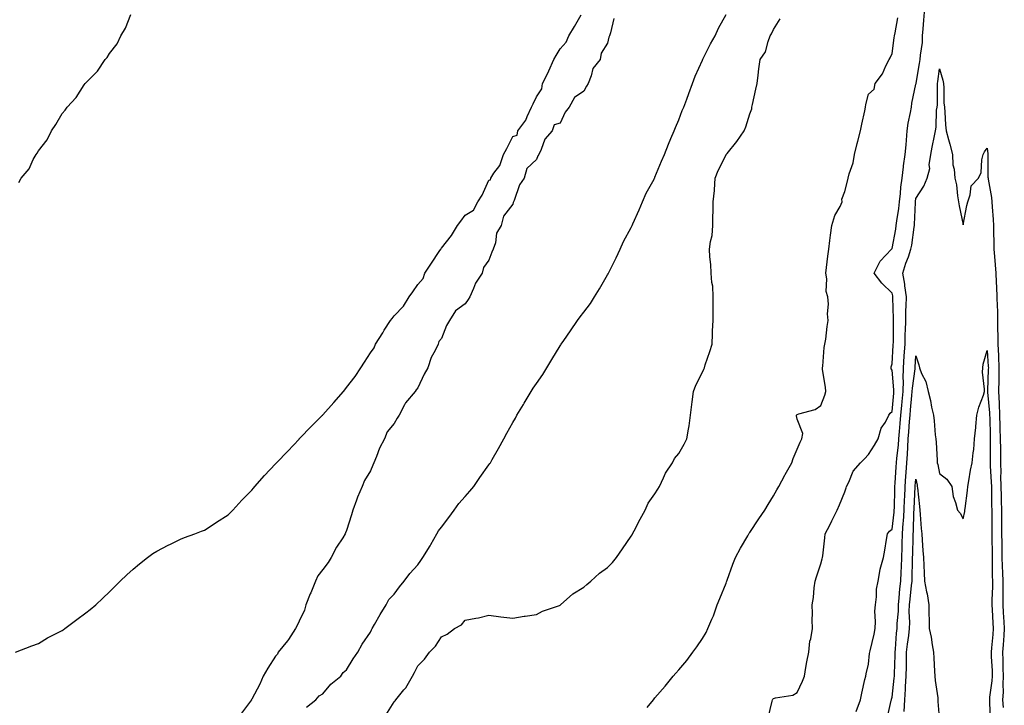
# Model space of a CAD drawing. Units: inches. Extents: x 868163 to 870803, y 7200218 to 7202858.
# Drawn here: x 870020 to 870435, y 7202280 to 7202569 of the extents above; entities that cross this region are included whole.
import ezdxf

# ---------------------------------------------------------------- set-up
doc = ezdxf.new("R2010")
doc.units = ezdxf.units.IN
doc.header["$MEASUREMENT"] = 0
doc.layers.add('Contour_86817200', color=7, linetype='Continuous', true_color=0x0292de)

msp = doc.modelspace()

# ---------------------------------------------------------------- linework, layer by layer
at = {"layer": 'Contour_86817200'}
for points in [[(870018.46, 7202301.92, 3310), (870025.29, 7202304.67, 3310), (870028.05, 7202305.63, 3310), (870031.95, 7202308.01, 3310), (870036.4, 7202310.28, 3310), (870038.05, 7202311.16, 3310), (870038.5, 7202311.47, 3310), (870039.18, 7202311.92, 3310), (870044.22, 7202315.75, 3310), (870048.05, 7202318.56, 3310), (870049.95, 7202320.03, 3310), (870052.31, 7202321.92, 3310), (870055.24, 7202324.73, 3310), (870058.05, 7202327.39, 3310), (870060.31, 7202329.65, 3310), (870062.56, 7202331.92, 3310), (870065.37, 7202334.6, 3310), (870068.05, 7202337, 3310), (870070.64, 7202339.32, 3310), (870074.01, 7202341.92, 3310), (870076.39, 7202343.58, 3310), (870078.05, 7202344.62, 3310), (870082.78, 7202347.19, 3310), (870083.73, 7202347.6, 3310), (870088.05, 7202349.62, 3310), (870089.64, 7202350.34, 3310), (870094.1, 7202351.92, 3310), (870096.91, 7202353.05, 3310), (870098.05, 7202353.48, 3310), (870102.61, 7202356.47, 3310), (870103.14, 7202356.82, 3310), (870108.05, 7202359.97, 3310), (870109.07, 7202360.9, 3310), (870110.07, 7202361.92, 3310), (870113.88, 7202366.08, 3310), (870118.05, 7202370.34, 3310), (870118.75, 7202371.22, 3310), (870119.28, 7202371.92, 3310), (870123.41, 7202376.55, 3310), (870128.05, 7202381.39, 3310), (870128.31, 7202381.67, 3310), (870128.52, 7202381.92, 3310), (870133.22, 7202386.76, 3310), (870138.05, 7202391.9, 3310), (870138.06, 7202391.9, 3310), (870138.07, 7202391.92, 3310), (870138.5, 7202392.37, 3310), (870142.96, 7202397.02, 3310), (870147.87, 7202401.92, 3310), (870147.95, 7202402.02, 3310), (870148.05, 7202402.12, 3310), (870152.68, 7202407.29, 3310), (870156.67, 7202411.92, 3310), (870157.27, 7202412.7, 3310), (870158.05, 7202413.68, 3310), (870161.69, 7202418.29, 3310), (870164.03, 7202421.92, 3310), (870165.61, 7202424.36, 3310), (870168.05, 7202428.29, 3310), (870169.61, 7202430.36, 3310), (870170.26, 7202431.92, 3310), (870173.24, 7202436.72, 3310), (870173.93, 7202437.8, 3310), (870176.55, 7202441.92, 3310), (870177.18, 7202442.8, 3310), (870178.05, 7202443.91, 3310), (870181.99, 7202447.97, 3310), (870184.38, 7202451.92, 3310), (870185.94, 7202454.03, 3310), (870188.05, 7202457.1, 3310), (870190.29, 7202459.67, 3310), (870191.05, 7202461.92, 3310), (870193.87, 7202466.1, 3310), (870197.07, 7202470.94, 3310), (870197.72, 7202471.92, 3310), (870197.85, 7202472.12, 3310), (870198.05, 7202472.41, 3310), (870202.29, 7202477.68, 3310), (870204.83, 7202481.92, 3310), (870206.13, 7202483.83, 3310), (870208.05, 7202486.35, 3310), (870211.52, 7202488.44, 3310), (870213.3, 7202491.92, 3310), (870215.17, 7202494.81, 3310), (870218.05, 7202501.16, 3310), (870218.73, 7202501.24, 3310), (870218.77, 7202501.92, 3310), (870220.15, 7202504.03, 3310), (870222.67, 7202507.31, 3310), (870224.22, 7202511.92, 3310), (870225.58, 7202514.38, 3310), (870228.05, 7202519.48, 3310), (870229.9, 7202520.06, 3310), (870230.2, 7202521.92, 3310), (870233.53, 7202526.45, 3310), (870234.1, 7202527.97, 3310), (870236, 7202531.92, 3310), (870236.71, 7202533.25, 3310), (870238.05, 7202536.31, 3310), (870240.39, 7202539.58, 3310), (870240.67, 7202541.92, 3310), (870243.16, 7202546.82, 3310), (870243.31, 7202547.17, 3310), (870245.45, 7202551.92, 3310), (870246.35, 7202553.62, 3310), (870248.05, 7202556.55, 3310), (870250.65, 7202559.32, 3310), (870251.7, 7202561.92, 3310), (870254.07, 7202565.9, 3310), (870256.89, 7202570.77, 3310)], [(870019.83, 7202500.14, 3311), (870020.84, 7202501.92, 3311), (870024.11, 7202505.87, 3311), (870025.9, 7202509.77, 3311), (870027.08, 7202511.92, 3311), (870027.51, 7202512.45, 3311), (870028.05, 7202513.44, 3311), (870031.83, 7202518.13, 3311), (870033.64, 7202521.92, 3311), (870035.46, 7202524.52, 3311), (870038.05, 7202529.15, 3311), (870039.42, 7202530.55, 3311), (870040.26, 7202531.92, 3311), (870044.05, 7202535.92, 3311), (870047.37, 7202541.24, 3311), (870047.83, 7202541.92, 3311), (870047.93, 7202542.04, 3311), (870048.05, 7202542.19, 3311), (870052.96, 7202547, 3311), (870056.25, 7202551.92, 3311), (870057.1, 7202552.88, 3311), (870058.05, 7202554.54, 3311), (870061.33, 7202558.64, 3311), (870062.82, 7202561.92, 3311), (870064.82, 7202565.14, 3311), (870067.09, 7202570.96, 3311)], [(870141.14, 7202278.83, 3310), (870145.09, 7202281.92, 3310), (870146.43, 7202283.54, 3310), (870148.05, 7202284.44, 3310), (870151.43, 7202288.54, 3310), (870155.58, 7202291.92, 3310), (870156.63, 7202293.35, 3310), (870158.05, 7202294.48, 3310), (870160.82, 7202299.15, 3310), (870162.73, 7202301.92, 3310), (870164.58, 7202305.38, 3310), (870168.05, 7202310.44, 3310), (870168.54, 7202311.43, 3310), (870168.81, 7202311.92, 3310), (870169.83, 7202313.7, 3310), (870172.11, 7202317.86, 3310), (870174.69, 7202321.92, 3310), (870175.8, 7202324.17, 3310), (870178.05, 7202326.51, 3310), (870180.39, 7202329.58, 3310), (870182.35, 7202331.92, 3310), (870184.75, 7202335.22, 3310), (870188.05, 7202338.89, 3310), (870189.33, 7202340.63, 3310), (870190.18, 7202341.92, 3310), (870193.19, 7202346.78, 3310), (870193.52, 7202347.39, 3310), (870196.1, 7202351.92, 3310), (870196.8, 7202353.17, 3310), (870198.05, 7202354.67, 3310), (870201.17, 7202358.8, 3310), (870203.4, 7202361.92, 3310), (870205.32, 7202364.65, 3310), (870208.05, 7202367.72, 3310), (870210.05, 7202369.91, 3310), (870211.63, 7202371.92, 3310), (870214.27, 7202375.71, 3310), (870218.05, 7202381.02, 3310), (870218.43, 7202381.55, 3310), (870218.66, 7202381.92, 3310), (870219.45, 7202383.33, 3310), (870222.09, 7202387.88, 3310), (870224.28, 7202391.92, 3310), (870225.56, 7202394.42, 3310), (870228.05, 7202398.81, 3310), (870229.21, 7202400.75, 3310), (870229.81, 7202401.92, 3310), (870232.62, 7202406.49, 3310), (870232.95, 7202407.02, 3310), (870235.84, 7202411.92, 3310), (870236.64, 7202413.33, 3310), (870238.05, 7202415.26, 3310), (870240.81, 7202419.15, 3310), (870242.47, 7202421.92, 3310), (870244.53, 7202425.44, 3310), (870248.05, 7202431.24, 3310), (870248.34, 7202431.63, 3310), (870248.51, 7202431.92, 3310), (870249.57, 7202433.44, 3310), (870252.45, 7202437.53, 3310), (870255.33, 7202441.92, 3310), (870256.48, 7202443.48, 3310), (870258.05, 7202445.44, 3310), (870260.87, 7202449.09, 3310), (870262.59, 7202451.92, 3310), (870264.65, 7202455.32, 3310), (870268.05, 7202461.12, 3310), (870268.35, 7202461.63, 3310), (870268.48, 7202461.92, 3310), (870268.9, 7202462.76, 3310), (870271.69, 7202468.29, 3310), (870273.34, 7202471.92, 3310), (870274.78, 7202475.18, 3310), (870278.05, 7202481.18, 3310), (870278.32, 7202481.65, 3310), (870278.44, 7202481.92, 3310), (870278.75, 7202482.62, 3310), (870281.4, 7202488.56, 3310), (870282.84, 7202491.92, 3310), (870284.38, 7202495.59, 3310), (870287.67, 7202501.55, 3310), (870287.86, 7202501.92, 3310), (870287.92, 7202502.06, 3310), (870288.05, 7202502.31, 3310), (870290.84, 7202509.13, 3310), (870292.09, 7202511.92, 3310), (870293.76, 7202516.22, 3310), (870294.8, 7202518.68, 3310), (870296.13, 7202521.92, 3310), (870296.65, 7202523.33, 3310), (870298.05, 7202526.47, 3310), (870299.55, 7202530.42, 3310), (870300.21, 7202531.92, 3310), (870301.42, 7202535.28, 3310), (870302.28, 7202537.68, 3310), (870303.81, 7202541.92, 3310), (870305.01, 7202544.97, 3310), (870308.05, 7202551.65, 3310), (870308.13, 7202551.84, 3310), (870308.16, 7202551.92, 3310), (870308.28, 7202552.15, 3310), (870311.42, 7202558.54, 3310), (870313.37, 7202561.92, 3310), (870314.81, 7202565.16, 3310), (870318.05, 7202571.02, 3310)], [(870335.73, 7202274.24, 3307), (870337.5, 7202281.37, 3307), (870337.63, 7202281.92, 3307), (870337.78, 7202282.19, 3307), (870338.05, 7202282.45, 3307), (870338.84, 7202282.7, 3307), (870346.11, 7202283.85, 3307), (870348.05, 7202285.01, 3307), (870350.28, 7202289.69, 3307), (870351.06, 7202291.92, 3307), (870351.72, 7202295.59, 3307), (870352.06, 7202297.92, 3307), (870352.86, 7202301.92, 3307), (870353.41, 7202306.57, 3307), (870353.71, 7202307.58, 3307), (870354.42, 7202311.92, 3307), (870354.38, 7202315.59, 3307), (870354.4, 7202318.27, 3307), (870354.35, 7202321.92, 3307), (870354.94, 7202325.03, 3307), (870355.2, 7202329.07, 3307), (870355.64, 7202331.92, 3307), (870356.18, 7202333.8, 3307), (870358.05, 7202339.24, 3307), (870358.6, 7202341.37, 3307), (870358.68, 7202341.92, 3307), (870358.76, 7202342.62, 3307), (870359.69, 7202350.28, 3307), (870359.86, 7202351.92, 3307), (870361.75, 7202355.61, 3307), (870362.64, 7202357.33, 3307), (870364.89, 7202361.92, 3307), (870365.9, 7202364.07, 3307), (870368.05, 7202369.67, 3307), (870368.65, 7202371.31, 3307), (870368.87, 7202371.92, 3307), (870369.76, 7202373.64, 3307), (870371.68, 7202378.29, 3307), (870374.72, 7202381.92, 3307), (870376.37, 7202383.6, 3307), (870378.05, 7202385.34, 3307), (870380.61, 7202389.36, 3307), (870382.21, 7202391.92, 3307), (870383.48, 7202396.49, 3307), (870385.18, 7202399.05, 3307), (870386.67, 7202401.92, 3307), (870387.18, 7202402.8, 3307), (870388.05, 7202403.48, 3307), (870388.74, 7202411.24, 3307), (870388.8, 7202411.92, 3307), (870388.81, 7202412.68, 3307), (870388.05, 7202420.96, 3307), (870387.64, 7202421.51, 3307), (870387.6, 7202421.92, 3307), (870387.67, 7202422.31, 3307), (870388.05, 7202423.58, 3307), (870388.52, 7202431.45, 3307), (870388.55, 7202431.92, 3307), (870388.57, 7202432.43, 3307), (870388.64, 7202441.33, 3307), (870388.66, 7202441.92, 3307), (870388.67, 7202442.55, 3307), (870388.4, 7202451.57, 3307), (870388.4, 7202451.92, 3307), (870388.36, 7202452.23, 3307), (870388.05, 7202453.37, 3307), (870383.77, 7202457.64, 3307), (870380.44, 7202461.92, 3307), (870383, 7202466.86, 3307), (870383.03, 7202466.94, 3307), (870387.75, 7202471.92, 3307), (870387.89, 7202472.08, 3307), (870388.05, 7202472.25, 3307), (870389.55, 7202480.42, 3307), (870389.79, 7202481.92, 3307), (870390, 7202483.87, 3307), (870390.87, 7202489.09, 3307), (870391.14, 7202491.92, 3307), (870391.52, 7202495.4, 3307), (870391.78, 7202498.19, 3307), (870392.21, 7202501.92, 3307), (870392.85, 7202506.72, 3307), (870392.88, 7202507.1, 3307), (870393.61, 7202511.92, 3307), (870393.92, 7202516.06, 3307), (870394.06, 7202517.94, 3307), (870394.36, 7202521.92, 3307), (870394.86, 7202525.1, 3307), (870395.82, 7202529.69, 3307), (870396.21, 7202531.92, 3307), (870396.35, 7202533.62, 3307), (870398.05, 7202541.53, 3307), (870398.12, 7202541.84, 3307), (870398.13, 7202541.92, 3307), (870398.15, 7202542.02, 3307), (870399.64, 7202550.34, 3307), (870399.89, 7202551.92, 3307), (870399.98, 7202553.85, 3307), (870400.8, 7202559.17, 3307), (870400.9, 7202561.92, 3307), (870401.08, 7202564.95, 3307), (870401.45, 7202568.52, 3307), (870401.63, 7202571.92, 3307)], [(870270.66, 7202569.3, 3310), (870269.32, 7202563.19, 3310), (870268.91, 7202561.92, 3310), (870268.6, 7202561.37, 3310), (870268.05, 7202558.81, 3310), (870265.34, 7202554.63, 3310), (870264.88, 7202551.92, 3310), (870261.79, 7202548.19, 3310), (870261.15, 7202545.03, 3310), (870259.89, 7202541.92, 3310), (870259.18, 7202540.79, 3310), (870258.05, 7202538.68, 3310), (870254.05, 7202535.92, 3310), (870251.89, 7202531.92, 3310), (870250.16, 7202529.81, 3310), (870248.05, 7202525.2, 3310), (870245.53, 7202524.44, 3310), (870244.77, 7202521.92, 3310), (870241.58, 7202518.38, 3310), (870240.11, 7202513.97, 3310), (870239.11, 7202511.92, 3310), (870238.65, 7202511.31, 3310), (870238.05, 7202509.87, 3310), (870234, 7202505.96, 3310), (870232.86, 7202501.92, 3310), (870230.89, 7202499.07, 3310), (870228.67, 7202492.55, 3310), (870228.39, 7202491.92, 3310), (870228.27, 7202491.71, 3310), (870228.05, 7202490.98, 3310), (870224.12, 7202485.85, 3310), (870223.21, 7202481.92, 3310), (870221.28, 7202478.7, 3310), (870220.77, 7202474.63, 3310), (870219.88, 7202471.92, 3310), (870219.24, 7202470.73, 3310), (870218.05, 7202467.41, 3310), (870215.73, 7202464.24, 3310), (870215.13, 7202461.92, 3310), (870212.31, 7202457.66, 3310), (870211.59, 7202455.46, 3310), (870210.04, 7202451.92, 3310), (870209.23, 7202450.73, 3310), (870208.05, 7202448.95, 3310), (870203.95, 7202446.02, 3310), (870201.43, 7202441.92, 3310), (870200.14, 7202439.83, 3310), (870198.05, 7202434.26, 3310), (870196.92, 7202433.05, 3310), (870196.62, 7202431.92, 3310), (870195.4, 7202429.26, 3310), (870193.75, 7202426.22, 3310), (870192.31, 7202421.92, 3310), (870190.66, 7202419.32, 3310), (870188.05, 7202413.52, 3310), (870187.29, 7202412.68, 3310), (870186.97, 7202411.92, 3310), (870182.8, 7202407.17, 3310), (870182.47, 7202406.33, 3310), (870180.19, 7202401.92, 3310), (870179.33, 7202400.65, 3310), (870178.05, 7202398.38, 3310), (870175.09, 7202394.87, 3310), (870174.06, 7202391.92, 3310), (870171.96, 7202388.01, 3310), (870170.58, 7202384.46, 3310), (870169.46, 7202381.92, 3310), (870169.03, 7202380.94, 3310), (870168.05, 7202378.5, 3310), (870165.56, 7202374.4, 3310), (870164.65, 7202371.92, 3310), (870162.63, 7202367.35, 3310), (870162.23, 7202366.1, 3310), (870160.68, 7202361.92, 3310), (870160.03, 7202359.95, 3310), (870158.05, 7202353.31, 3310), (870157.59, 7202352.37, 3310), (870157.42, 7202351.92, 3310), (870156.38, 7202350.26, 3310), (870153.73, 7202346.24, 3310), (870151.52, 7202341.92, 3310), (870150.19, 7202339.77, 3310), (870148.05, 7202336.86, 3310), (870145.85, 7202334.13, 3310), (870144.87, 7202331.92, 3310), (870142.89, 7202327.08, 3310), (870142.71, 7202326.57, 3310), (870140.88, 7202321.92, 3310), (870140.25, 7202319.71, 3310), (870138.05, 7202315.03, 3310), (870136.97, 7202312.99, 3310), (870136.42, 7202311.92, 3310), (870133.48, 7202307.35, 3310), (870133.16, 7202306.8, 3310), (870129.21, 7202301.92, 3310), (870128.82, 7202301.16, 3310), (870128.05, 7202300.26, 3310), (870124.77, 7202295.2, 3310), (870122.9, 7202291.92, 3310), (870121.47, 7202288.5, 3310), (870118.05, 7202282.23, 3310), (870117.94, 7202282.02, 3310), (870117.9, 7202281.92, 3310), (870117.45, 7202281.31, 3310), (870113.71, 7202276.26, 3310)], [(870174.51, 7202275.46, 3309), (870178.05, 7202281.1, 3309), (870178.47, 7202281.51, 3309), (870178.76, 7202281.92, 3309), (870182.19, 7202286.06, 3309), (870182.99, 7202286.98, 3309), (870185.76, 7202291.92, 3309), (870186.61, 7202293.37, 3309), (870188.05, 7202296.28, 3309), (870190.92, 7202299.05, 3309), (870192.98, 7202301.92, 3309), (870195.47, 7202304.5, 3309), (870198.05, 7202308.44, 3309), (870200.42, 7202309.56, 3309), (870203.49, 7202311.92, 3309), (870206.42, 7202313.54, 3309), (870208.05, 7202315.53, 3309), (870212.51, 7202316.37, 3309), (870213.57, 7202316.41, 3309), (870218.05, 7202317.62, 3309), (870223.05, 7202316.92, 3309), (870228.05, 7202316.31, 3309), (870232.83, 7202317.13, 3309), (870233.32, 7202317.19, 3309), (870238.05, 7202317.92, 3309), (870240.62, 7202319.34, 3309), (870247.83, 7202321.71, 3309), (870248.05, 7202321.78, 3309), (870248.12, 7202321.86, 3309), (870248.2, 7202321.92, 3309), (870253.36, 7202326.61, 3309), (870258.05, 7202329.42, 3309), (870259.37, 7202330.59, 3309), (870261.02, 7202331.92, 3309), (870264.68, 7202335.3, 3309), (870268.05, 7202337.7, 3309), (870270.11, 7202339.87, 3309), (870271.86, 7202341.92, 3309), (870274.37, 7202345.59, 3309), (870278.05, 7202350.87, 3309), (870278.43, 7202351.53, 3309), (870278.64, 7202351.92, 3309), (870279.29, 7202353.17, 3309), (870281.86, 7202358.11, 3309), (870283.93, 7202361.92, 3309), (870285.17, 7202364.79, 3309), (870288.05, 7202368.78, 3309), (870289.2, 7202370.77, 3309), (870289.9, 7202371.92, 3309), (870291.63, 7202375.49, 3309), (870292.44, 7202377.53, 3309), (870295.38, 7202381.92, 3309), (870296.25, 7202383.72, 3309), (870298.05, 7202385.79, 3309), (870300.29, 7202389.67, 3309), (870301.55, 7202391.92, 3309), (870302.13, 7202396, 3309), (870302.44, 7202397.53, 3309), (870303, 7202401.92, 3309), (870303.52, 7202406.45, 3309), (870303.75, 7202407.62, 3309), (870304.32, 7202411.92, 3309), (870305.29, 7202414.67, 3309), (870308.05, 7202420.05, 3309), (870308.59, 7202421.37, 3309), (870308.87, 7202421.92, 3309), (870309.27, 7202423.13, 3309), (870311.15, 7202428.81, 3309), (870312.14, 7202431.92, 3309), (870312.33, 7202436.2, 3309), (870312.37, 7202437.6, 3309), (870312.58, 7202441.92, 3309), (870312.63, 7202446.49, 3309), (870312.56, 7202447.41, 3309), (870312.62, 7202451.92, 3309), (870312.45, 7202456.31, 3309), (870312.04, 7202457.94, 3309), (870311.81, 7202461.92, 3309), (870311.65, 7202465.51, 3309), (870311.22, 7202468.76, 3309), (870311.07, 7202471.92, 3309), (870311.41, 7202475.28, 3309), (870312.19, 7202477.78, 3309), (870312.45, 7202481.92, 3309), (870312.45, 7202486.31, 3309), (870312.61, 7202487.37, 3309), (870312.6, 7202491.92, 3309), (870313.19, 7202496.78, 3309), (870313.14, 7202497.02, 3309), (870313.46, 7202501.92, 3309), (870314.75, 7202505.22, 3309), (870318.05, 7202511.8, 3309), (870318.1, 7202511.88, 3309), (870318.13, 7202511.92, 3309), (870318.46, 7202512.33, 3309), (870322.61, 7202517.35, 3309), (870325.72, 7202521.92, 3309), (870326.36, 7202523.62, 3309), (870328.05, 7202529.07, 3309), (870328.84, 7202531.14, 3309), (870328.94, 7202531.92, 3309), (870329.19, 7202533.05, 3309), (870330.56, 7202539.42, 3309), (870331.1, 7202541.92, 3309), (870331.54, 7202545.42, 3309), (870331.91, 7202548.05, 3309), (870332.36, 7202551.92, 3309), (870334.71, 7202555.26, 3309), (870335.73, 7202559.6, 3309), (870336.66, 7202561.92, 3309), (870337.13, 7202562.84, 3309), (870338.05, 7202564.62, 3309), (870340.78, 7202569.19, 3309)], [(870284.75, 7202278.62, 3308), (870287.44, 7202281.92, 3308), (870287.71, 7202282.25, 3308), (870288.05, 7202282.66, 3308), (870292.29, 7202287.68, 3308), (870295.77, 7202291.92, 3308), (870296.83, 7202293.13, 3308), (870298.05, 7202294.56, 3308), (870301.43, 7202298.54, 3308), (870303.97, 7202301.92, 3308), (870305.76, 7202304.21, 3308), (870308.05, 7202307.7, 3308), (870309.65, 7202310.32, 3308), (870310.38, 7202311.92, 3308), (870312.08, 7202315.94, 3308), (870312.71, 7202317.25, 3308), (870314.32, 7202321.92, 3308), (870315.41, 7202324.56, 3308), (870318.05, 7202331.14, 3308), (870318.27, 7202331.71, 3308), (870318.34, 7202331.92, 3308), (870318.51, 7202332.39, 3308), (870320.86, 7202339.11, 3308), (870321.99, 7202341.92, 3308), (870324.11, 7202345.87, 3308), (870327.18, 7202351.04, 3308), (870327.68, 7202351.92, 3308), (870327.82, 7202352.15, 3308), (870328.05, 7202352.47, 3308), (870331.79, 7202358.19, 3308), (870334.32, 7202361.92, 3308), (870335.77, 7202364.21, 3308), (870338.05, 7202367.97, 3308), (870339.45, 7202370.51, 3308), (870340.3, 7202371.92, 3308), (870342.83, 7202376.71, 3308), (870342.98, 7202377, 3308), (870345.72, 7202381.92, 3308), (870346.31, 7202383.66, 3308), (870348.05, 7202387.56, 3308), (870349.33, 7202390.63, 3308), (870350.02, 7202391.92, 3308), (870350.37, 7202394.24, 3308), (870348.05, 7202400.24, 3308), (870347.76, 7202401.63, 3308), (870347.75, 7202401.92, 3308), (870347.87, 7202402.1, 3308), (870348.05, 7202402.29, 3308), (870348.69, 7202402.56, 3308), (870355.59, 7202404.38, 3308), (870358.05, 7202406.1, 3308), (870359.64, 7202410.34, 3308), (870360.06, 7202411.92, 3308), (870359.94, 7202413.81, 3308), (870358.73, 7202421.24, 3308), (870358.67, 7202421.92, 3308), (870358.82, 7202422.68, 3308), (870359.41, 7202430.55, 3308), (870359.73, 7202431.92, 3308), (870360.09, 7202433.97, 3308), (870360.6, 7202439.36, 3308), (870361.14, 7202441.92, 3308), (870360.79, 7202444.65, 3308), (870361.15, 7202448.81, 3308), (870360.87, 7202451.92, 3308), (870360.29, 7202454.17, 3308), (870360.53, 7202459.44, 3308), (870360.13, 7202461.92, 3308), (870360.43, 7202464.3, 3308), (870360.96, 7202469.01, 3308), (870361.33, 7202471.92, 3308), (870361.82, 7202475.69, 3308), (870362.07, 7202477.9, 3308), (870362.62, 7202481.92, 3308), (870363.86, 7202486.12, 3308), (870366.12, 7202489.99, 3308), (870367.01, 7202491.92, 3308), (870366.9, 7202493.07, 3308), (870368.05, 7202496.33, 3308), (870369.24, 7202500.73, 3308), (870369.49, 7202501.92, 3308), (870369.96, 7202503.83, 3308), (870371.58, 7202508.38, 3308), (870372.22, 7202511.92, 3308), (870373.37, 7202516.59, 3308), (870373.61, 7202517.49, 3308), (870374.75, 7202521.92, 3308), (870375.24, 7202524.73, 3308), (870376.47, 7202530.34, 3308), (870376.77, 7202531.92, 3308), (870376.99, 7202532.97, 3308), (870378.05, 7202537.43, 3308), (870380.43, 7202539.54, 3308), (870380.83, 7202541.92, 3308), (870384, 7202545.96, 3308), (870385.45, 7202549.32, 3308), (870386.82, 7202551.92, 3308), (870387.25, 7202552.72, 3308), (870388.05, 7202554.5, 3308), (870388.88, 7202561.1, 3308), (870389.06, 7202561.92, 3308), (870389.31, 7202563.17, 3308), (870390.38, 7202569.58, 3308)], [(870372.95, 7202277.02, 3306), (870374.7, 7202281.92, 3306), (870375.32, 7202284.65, 3306), (870376.6, 7202290.47, 3306), (870376.93, 7202291.92, 3306), (870377.14, 7202292.84, 3306), (870378.05, 7202296.96, 3306), (870378.54, 7202301.43, 3306), (870378.59, 7202301.92, 3306), (870378.74, 7202302.6, 3306), (870380.4, 7202309.58, 3306), (870380.88, 7202311.92, 3306), (870381.09, 7202314.97, 3306), (870380.73, 7202319.24, 3306), (870380.99, 7202321.92, 3306), (870381.48, 7202325.36, 3306), (870381.45, 7202328.52, 3306), (870382.14, 7202331.92, 3306), (870383.03, 7202336.9, 3306), (870383.03, 7202336.94, 3306), (870384.45, 7202341.92, 3306), (870384.95, 7202345.03, 3306), (870385.71, 7202349.58, 3306), (870386.09, 7202351.92, 3306), (870386.98, 7202352.99, 3306), (870388.05, 7202353.81, 3306), (870388.89, 7202361.08, 3306), (870388.95, 7202361.92, 3306), (870388.98, 7202362.86, 3306), (870389.2, 7202370.77, 3306), (870389.25, 7202371.92, 3306), (870389.34, 7202373.21, 3306), (870389.75, 7202380.22, 3306), (870389.87, 7202381.92, 3306), (870390.03, 7202383.89, 3306), (870390.7, 7202389.26, 3306), (870390.89, 7202391.92, 3306), (870391.15, 7202395.03, 3306), (870391.48, 7202398.48, 3306), (870391.75, 7202401.92, 3306), (870392.13, 7202406, 3306), (870392.28, 7202407.68, 3306), (870392.68, 7202411.92, 3306), (870392.77, 7202416.65, 3306), (870392.71, 7202417.25, 3306), (870392.83, 7202421.92, 3306), (870393.14, 7202426.82, 3306), (870393.16, 7202427.02, 3306), (870393.48, 7202431.92, 3306), (870393.61, 7202436.35, 3306), (870393.67, 7202437.55, 3306), (870393.82, 7202441.92, 3306), (870393.89, 7202446.08, 3306), (870394.02, 7202447.88, 3306), (870394.09, 7202451.92, 3306), (870393.44, 7202456.53, 3306), (870393.4, 7202457.27, 3306), (870392.58, 7202461.92, 3306), (870393.87, 7202466.1, 3306), (870394.91, 7202468.78, 3306), (870396, 7202471.92, 3306), (870396.29, 7202473.68, 3306), (870397.38, 7202481.26, 3306), (870397.49, 7202481.92, 3306), (870397.54, 7202482.43, 3306), (870397.84, 7202491.71, 3306), (870397.86, 7202491.92, 3306), (870397.88, 7202492.1, 3306), (870398.05, 7202493.4, 3306), (870401.37, 7202498.6, 3306), (870402.84, 7202501.92, 3306), (870404, 7202505.96, 3306), (870403.73, 7202507.6, 3306), (870404.33, 7202511.92, 3306), (870404.88, 7202515.08, 3306), (870405.88, 7202519.75, 3306), (870406.28, 7202521.92, 3306), (870406.59, 7202523.38, 3306), (870406.79, 7202530.67, 3306), (870406.99, 7202531.92, 3306), (870407.11, 7202532.86, 3306), (870407.11, 7202540.98, 3306), (870407.2, 7202541.92, 3306), (870407.32, 7202542.64, 3306), (870408.05, 7202548.03, 3306), (870409.39, 7202543.27, 3306), (870409.76, 7202541.92, 3306), (870409.9, 7202540.06, 3306), (870409.9, 7202533.78, 3306), (870410.06, 7202531.92, 3306), (870410.26, 7202529.71, 3306), (870410.52, 7202524.38, 3306), (870410.76, 7202521.92, 3306), (870411.78, 7202518.19, 3306), (870412.39, 7202516.26, 3306), (870413.44, 7202511.92, 3306), (870413.63, 7202507.51, 3306), (870414.24, 7202505.73, 3306), (870414.54, 7202501.92, 3306), (870415.23, 7202499.09, 3306), (870415.55, 7202494.42, 3306), (870416.01, 7202491.92, 3306), (870416.38, 7202490.26, 3306), (870418.05, 7202482.19, 3306), (870419.52, 7202490.46, 3306), (870419.91, 7202491.92, 3306), (870420.99, 7202494.85, 3306), (870421.3, 7202498.68, 3306), (870424.44, 7202501.92, 3306), (870425.6, 7202504.38, 3306), (870425.86, 7202509.73, 3306), (870426.43, 7202511.92, 3306), (870426.94, 7202513.03, 3306), (870428.05, 7202514.6, 3306), (870428.35, 7202512.21, 3306), (870428.35, 7202511.92, 3306), (870428.37, 7202511.59, 3306), (870428.44, 7202502.31, 3306), (870428.47, 7202501.92, 3306), (870428.51, 7202501.47, 3306), (870429.92, 7202493.8, 3306), (870430.03, 7202491.92, 3306), (870430.16, 7202489.81, 3306), (870430.58, 7202484.44, 3306), (870430.72, 7202481.92, 3306), (870430.78, 7202479.19, 3306), (870430.87, 7202474.73, 3306), (870430.93, 7202471.92, 3306), (870431.14, 7202468.83, 3306), (870431.52, 7202465.4, 3306), (870431.74, 7202461.92, 3306), (870431.94, 7202458.03, 3306), (870432.05, 7202455.92, 3306), (870432.26, 7202451.92, 3306), (870432.32, 7202447.66, 3306), (870432.42, 7202446.3, 3306), (870432.47, 7202441.92, 3306), (870432.54, 7202437.43, 3306), (870432.57, 7202436.43, 3306), (870432.64, 7202431.92, 3306), (870432.85, 7202427.12, 3306), (870432.88, 7202426.74, 3306), (870433.08, 7202421.92, 3306), (870433, 7202416.96, 3306), (870433, 7202416.86, 3306), (870432.93, 7202411.92, 3306), (870433.16, 7202407.04, 3306), (870433.16, 7202406.8, 3306), (870433.38, 7202401.92, 3306), (870433.5, 7202397.37, 3306), (870433.52, 7202396.45, 3306), (870433.64, 7202391.92, 3306), (870433.68, 7202387.55, 3306), (870433.71, 7202386.26, 3306), (870433.75, 7202381.92, 3306), (870433.82, 7202377.68, 3306), (870433.77, 7202376.2, 3306), (870433.83, 7202371.92, 3306), (870433.97, 7202367.84, 3306), (870434.08, 7202365.88, 3306), (870434.22, 7202361.92, 3306), (870434.22, 7202358.09, 3306), (870434.23, 7202355.75, 3306), (870434.22, 7202351.92, 3306), (870434.25, 7202348.13, 3306), (870434.24, 7202345.73, 3306), (870434.27, 7202341.92, 3306), (870434.38, 7202338.25, 3306), (870434.58, 7202335.4, 3306), (870434.69, 7202331.92, 3306), (870434.66, 7202328.52, 3306), (870434.73, 7202325.24, 3306), (870434.69, 7202321.92, 3306), (870434.9, 7202318.78, 3306), (870435.15, 7202314.81, 3306), (870435.34, 7202311.92, 3306), (870435.12, 7202308.99, 3306), (870434.89, 7202305.08, 3306), (870434.64, 7202301.92, 3306), (870434.74, 7202298.62, 3306), (870434.77, 7202295.2, 3306), (870434.87, 7202291.92, 3306), (870434.7, 7202288.56, 3306), (870434.83, 7202285.14, 3306), (870434.63, 7202281.92, 3306), (870434.8, 7202278.68, 3306)], [(870385.93, 7202274.05, 3305), (870387.69, 7202281.57, 3305), (870387.77, 7202281.92, 3305), (870387.81, 7202282.15, 3305), (870388.05, 7202283.07, 3305), (870388.96, 7202291, 3305), (870389.02, 7202291.92, 3305), (870389.04, 7202292.92, 3305), (870389.26, 7202300.71, 3305), (870389.29, 7202301.92, 3305), (870389.44, 7202303.31, 3305), (870389.95, 7202310.03, 3305), (870390.18, 7202311.92, 3305), (870390.23, 7202314.09, 3305), (870390.67, 7202319.3, 3305), (870390.73, 7202321.92, 3305), (870391.02, 7202324.89, 3305), (870391.33, 7202328.64, 3305), (870391.66, 7202331.92, 3305), (870391.83, 7202335.71, 3305), (870391.99, 7202337.97, 3305), (870392.16, 7202341.92, 3305), (870392.26, 7202346.14, 3305), (870392.29, 7202347.68, 3305), (870392.39, 7202351.92, 3305), (870392.74, 7202356.61, 3305), (870392.8, 7202357.17, 3305), (870393.13, 7202361.92, 3305), (870393.31, 7202366.67, 3305), (870393.34, 7202367.21, 3305), (870393.53, 7202371.92, 3305), (870393.82, 7202376.16, 3305), (870393.95, 7202377.82, 3305), (870394.24, 7202381.92, 3305), (870394.52, 7202385.46, 3305), (870394.61, 7202388.48, 3305), (870394.86, 7202391.92, 3305), (870395.1, 7202394.87, 3305), (870395.38, 7202399.26, 3305), (870395.6, 7202401.92, 3305), (870395.8, 7202404.17, 3305), (870396.4, 7202410.26, 3305), (870396.55, 7202411.92, 3305), (870396.58, 7202413.38, 3305), (870397.69, 7202421.57, 3305), (870397.7, 7202421.92, 3305), (870397.72, 7202422.25, 3305), (870398.05, 7202426.92, 3305), (870399.28, 7202423.15, 3305), (870399.54, 7202421.92, 3305), (870400.49, 7202419.48, 3305), (870402.24, 7202416.12, 3305), (870403.29, 7202411.92, 3305), (870404.26, 7202408.13, 3305), (870404.7, 7202405.28, 3305), (870405.42, 7202401.92, 3305), (870405.75, 7202399.62, 3305), (870406.24, 7202393.72, 3305), (870406.47, 7202391.92, 3305), (870406.57, 7202390.44, 3305), (870407.01, 7202382.96, 3305), (870407.08, 7202381.92, 3305), (870407.25, 7202381.12, 3305), (870408.05, 7202377.41, 3305), (870411.15, 7202375.03, 3305), (870413.17, 7202371.92, 3305), (870413.79, 7202367.66, 3305), (870414.82, 7202365.14, 3305), (870415.58, 7202361.92, 3305), (870416.75, 7202360.63, 3305), (870418.05, 7202358.27, 3305), (870418.66, 7202361.31, 3305), (870418.7, 7202361.92, 3305), (870418.77, 7202362.64, 3305), (870419.8, 7202370.18, 3305), (870419.95, 7202371.92, 3305), (870420.44, 7202374.3, 3305), (870421.14, 7202378.83, 3305), (870421.84, 7202381.92, 3305), (870422.21, 7202386.08, 3305), (870422.47, 7202387.51, 3305), (870422.79, 7202391.92, 3305), (870423.27, 7202396.71, 3305), (870423.32, 7202397.19, 3305), (870423.8, 7202401.92, 3305), (870424.6, 7202405.36, 3305), (870426.52, 7202410.4, 3305), (870426.98, 7202411.92, 3305), (870427.03, 7202412.94, 3305), (870426.15, 7202420.03, 3305), (870426.22, 7202421.92, 3305), (870426.49, 7202423.48, 3305), (870428.05, 7202429.24, 3305), (870428.59, 7202422.47, 3305), (870428.61, 7202421.92, 3305), (870428.6, 7202421.37, 3305), (870428.3, 7202412.17, 3305), (870428.3, 7202411.92, 3305), (870428.31, 7202411.67, 3305), (870429.13, 7202402.99, 3305), (870429.17, 7202401.92, 3305), (870429.2, 7202400.77, 3305), (870429.4, 7202393.27, 3305), (870429.44, 7202391.92, 3305), (870429.45, 7202390.51, 3305), (870429.4, 7202383.27, 3305), (870429.41, 7202381.92, 3305), (870429.44, 7202380.53, 3305), (870429.85, 7202373.72, 3305), (870429.88, 7202371.92, 3305), (870429.94, 7202370.03, 3305), (870430.01, 7202363.87, 3305), (870430.08, 7202361.92, 3305), (870430.08, 7202359.89, 3305), (870430.04, 7202353.91, 3305), (870430.04, 7202351.92, 3305), (870430.06, 7202349.91, 3305), (870430.18, 7202344.05, 3305), (870430.2, 7202341.92, 3305), (870430.27, 7202339.69, 3305), (870430.26, 7202334.13, 3305), (870430.33, 7202331.92, 3305), (870430.31, 7202329.65, 3305), (870430.07, 7202323.93, 3305), (870430.05, 7202321.92, 3305), (870430.19, 7202319.79, 3305), (870430.54, 7202314.42, 3305), (870430.7, 7202311.92, 3305), (870430.51, 7202309.46, 3305), (870429.94, 7202303.81, 3305), (870429.79, 7202301.92, 3305), (870429.85, 7202300.12, 3305), (870430.17, 7202294.05, 3305), (870430.24, 7202291.92, 3305), (870430.13, 7202289.85, 3305), (870429.09, 7202282.96, 3305), (870429.03, 7202281.92, 3305), (870429.08, 7202280.88, 3305), (870429.44, 7202273.31, 3305)], [(870393.06, 7202276.92, 3304), (870393.34, 7202281.92, 3304), (870393.65, 7202286.33, 3304), (870393.67, 7202287.55, 3304), (870393.95, 7202291.92, 3304), (870394.04, 7202295.92, 3304), (870394.08, 7202297.96, 3304), (870394.17, 7202301.92, 3304), (870394.55, 7202305.42, 3304), (870395.07, 7202308.95, 3304), (870395.42, 7202311.92, 3304), (870395.48, 7202314.5, 3304), (870395.29, 7202319.17, 3304), (870395.35, 7202321.92, 3304), (870395.59, 7202324.38, 3304), (870396.27, 7202330.14, 3304), (870396.45, 7202331.92, 3304), (870396.52, 7202333.44, 3304), (870396.64, 7202340.51, 3304), (870396.7, 7202341.92, 3304), (870396.73, 7202343.25, 3304), (870396.93, 7202350.81, 3304), (870396.95, 7202351.92, 3304), (870397.03, 7202352.94, 3304), (870397.26, 7202361.12, 3304), (870397.31, 7202361.92, 3304), (870397.34, 7202362.62, 3304), (870397.8, 7202371.67, 3304), (870397.81, 7202371.92, 3304), (870397.82, 7202372.15, 3304), (870398.05, 7202375.01, 3304), (870398.55, 7202372.43, 3304), (870398.66, 7202371.92, 3304), (870398.69, 7202371.28, 3304), (870399.62, 7202363.48, 3304), (870399.7, 7202361.92, 3304), (870399.88, 7202360.08, 3304), (870400.25, 7202354.13, 3304), (870400.5, 7202351.92, 3304), (870400.71, 7202349.26, 3304), (870400.97, 7202344.85, 3304), (870401.21, 7202341.92, 3304), (870401.41, 7202338.56, 3304), (870401.54, 7202335.4, 3304), (870401.76, 7202331.92, 3304), (870402.6, 7202327.37, 3304), (870402.78, 7202326.65, 3304), (870403.52, 7202321.92, 3304), (870403.52, 7202317.39, 3304), (870403.61, 7202316.35, 3304), (870403.62, 7202311.92, 3304), (870404.46, 7202308.33, 3304), (870404.87, 7202305.1, 3304), (870405.49, 7202301.92, 3304), (870405.61, 7202299.48, 3304), (870405.95, 7202294.01, 3304), (870406.06, 7202291.92, 3304), (870406.21, 7202290.08, 3304), (870407.25, 7202282.72, 3304), (870407.32, 7202281.92, 3304), (870407.35, 7202281.22, 3304), (870408.05, 7202272.68, 3304)]]:
    msp.add_polyline3d(points, dxfattribs=at)

doc.saveas('drawing.dxf')
